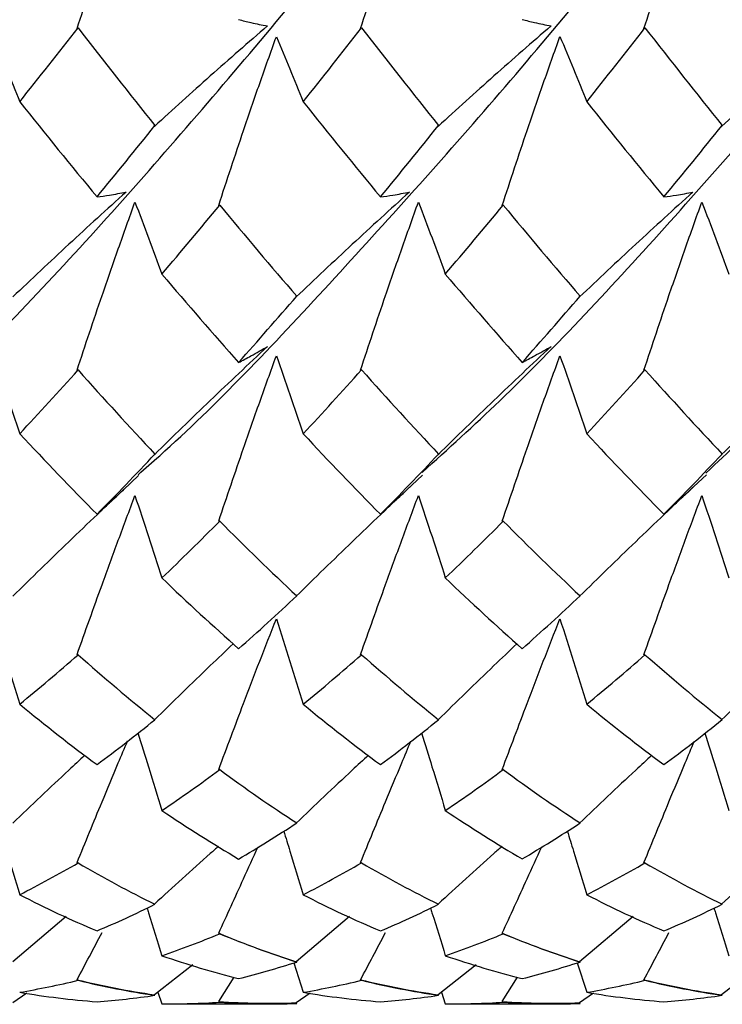
# Model space of a CAD drawing. Units: millimetres. Extents: x -25 to 25, y -9.5 to 9.5.
# Drawn here: x -19.4 to -16.3, y -6.5 to -2.2 of the extents above; entities that cross this region are included whole.
import ezdxf

# ---------------------------------------------------------------- set-up
doc = ezdxf.new("R2010")
doc.units = ezdxf.units.MM

msp = doc.modelspace()

# ---------------------------------------------------------------- linework, layer by layer
at = {"color": 7, "linetype": 'Continuous', "lineweight": 25}
for p, q in [((-19.1087, -2.1941), (-19.1131, -2.196)), ((-17.8589, -2.1939), (-17.8633, -2.1958)), ((-16.6091, -2.1939), (-16.6135, -2.1958)), ((-18.4841, -2.9755), (-18.4885, -2.9769)), ((-17.234, -2.9757), (-17.2384, -2.9771)), ((-19.1087, -3.7029), (-19.1131, -3.7038)), ((-17.8589, -3.7028), (-17.8633, -3.7036)), ((-16.6091, -3.7027), (-16.6135, -3.7036)), ((-18.9084, -4.232), (-18.8419, -4.169)), ((-17.6606, -4.2339), (-17.5899, -4.167)), ((-16.4125, -4.2354), (-16.3381, -4.1651)), ((-18.4841, -4.3698), (-18.4885, -4.3701)), ((-17.234, -4.37), (-17.2384, -4.3703)), ((-19.1087, -4.9594), (-19.1131, -4.9591)), ((-17.8589, -4.9593), (-17.8633, -4.959)), ((-16.6091, -4.9592), (-16.6135, -4.9589)), ((-18.4841, -5.4663), (-18.4885, -5.4655)), ((-17.234, -5.4665), (-17.2384, -5.4656)), ((-19.1087, -5.8779), (-19.1131, -5.8765)), ((-17.8589, -5.8778), (-17.8633, -5.8764)), ((-16.6091, -5.8778), (-16.6135, -5.8764)), ((-19.1612, -6.1142), (-19.3966, -6.3137)), ((-17.9115, -6.1141), (-18.1469, -6.3137)), ((-16.6618, -6.1141), (-16.8973, -6.3137)), ((-18.4841, -6.1903), (-18.4885, -6.1884)), ((-17.234, -6.1904), (-17.2384, -6.1885)), ((-18.6032, -6.3281), (-18.772, -6.4598)), ((-18.1576, -6.3189), (-18.116, -6.4488)), ((-17.3528, -6.3282), (-17.5214, -6.4598)), ((-16.9074, -6.3188), (-16.8658, -6.4489)), ((-16.1025, -6.3283), (-16.2711, -6.4597)), ((-18.4885, -6.4896), (-18.421, -6.3826)), ((-17.2384, -6.4896), (-17.1706, -6.3825)), ((-19.1087, -6.3958), (-19.1131, -6.3934)), ((-17.8589, -6.3958), (-17.8633, -6.3934)), ((-16.6091, -6.3958), (-16.6135, -6.3934)), ((-19.3352, -6.4526), (-19.3966, -6.4952)), ((-18.7568, -6.4479), (-18.7392, -6.4999)), ((-18.0855, -6.4526), (-18.1469, -6.4952)), ((-17.5069, -6.4484), (-17.4894, -6.4999)), ((-16.8358, -6.4525), (-16.8973, -6.4952)), ((-18.7137, -6.5), (-18.2537, -6.5)), ((-18.4841, -6.4925), (-18.4885, -6.4896)), ((-17.4638, -6.5), (-17.004, -6.5)), ((-17.234, -6.4925), (-17.2384, -6.4896))]:
    msp.add_line(p, q, dxfattribs=at)
for points, knots in [([(-17.5913, -4.1548), (-17.4773, -4.0514), (-17.1132, -3.7214), (-16.5, -3.059), (-15.7506, -2.1956), (-14.9993, -1.2742), (-14.2512, -0.3195), (-13.4988, 0.6389), (-12.7513, 1.5863), (-11.9986, 2.4917), (-11.2511, 3.3307), (-10.7145, 3.8948), (-10.4296, 4.1433), (-10.3949, 4.1735)], [0, 0, 0, 0, 0.047472, 0.151648, 0.255825, 0.360153, 0.464222, 0.568644, 0.672667, 0.777107, 0.881145, 0.985529, 1, 1, 1, 1]), ([(-24, -3.05), (-23.7498, -2.7662), (-23.2497, -2.1989), (-22.501, -1.2717), (-21.749, -0.3221), (-21.0013, 0.6418), (-20.2487, 1.5833), (-19.5012, 2.4945), (-18.7487, 3.3282), (-18.2204, 3.8908), (-17.9404, 4.1346), (-17.9102, 4.1608)], [0, 0, 0, 0, 0.123186, 0.24621, 0.369551, 0.492484, 0.615892, 0.738807, 0.862192, 0.985161, 1, 1, 1, 1]), ([(-23.8517, -4.1694), (-23.6509, -3.9795), (-23.2003, -3.5531), (-22.501, -2.778), (-21.749, -1.8945), (-21.0013, -0.9567), (-20.2487, -0.0015), (-19.5012, 0.9595), (-18.7488, 1.8921), (-18.0007, 2.7797), (-17.3025, 3.5486), (-16.8558, 3.9723), (-16.6591, 4.1589)], [0, 0, 0, 0, 0.083684, 0.187849, 0.292284, 0.396372, 0.500862, 0.604935, 0.709407, 0.813526, 0.917904, 1, 1, 1, 1]), ([(-22.6023, -4.1711), (-22.5686, -4.1417), (-22.2846, -3.894), (-21.7489, -3.3307), (-21.0014, -2.4918), (-20.2487, -1.5863), (-19.5012, -0.6389), (-18.7488, 0.3195), (-18.0007, 1.2742), (-17.2494, 2.1956), (-16.5, 3.059), (-15.8868, 3.7213), (-15.5228, 4.0514), (-15.4089, 4.1546)], [0, 0, 0, 0, 0.014095, 0.118521, 0.222602, 0.327084, 0.431149, 0.535613, 0.639724, 0.744093, 0.848312, 0.95253, 1, 1, 1, 1]), ([(-21.3512, -4.1639), (-21.2347, -4.0578), (-20.8681, -3.724), (-20.2487, -3.0603), (-19.5012, -2.1946), (-18.7488, -1.2744), (-18.0007, -0.3197), (-17.2494, 0.6399), (-16.5, 1.5848), (-15.7506, 2.4935), (-14.9993, 3.3285), (-14.4695, 3.8923), (-14.1877, 4.1372), (-14.156, 4.1648)], [0, 0, 0, 0, 0.04869, 0.153136, 0.257165, 0.361593, 0.465668, 0.570002, 0.674184, 0.778367, 0.882701, 0.986776, 1, 1, 1, 1]), ([(-20.0973, -4.1657), (-19.8987, -3.9769), (-19.4503, -3.5506), (-18.7488, -2.7799), (-18.0007, -1.8924), (-17.2494, -0.9585), (-16.5, 0), (-15.7506, 0.9585), (-14.9993, 1.8924), (-14.2512, 2.7799), (-13.5496, 3.5507), (-13.101, 3.9772), (-12.9023, 4.1661)], [0, 0, 0, 0, 0.082954, 0.187381, 0.291455, 0.395788, 0.49997, 0.604152, 0.708485, 0.812559, 0.916986, 1, 1, 1, 1]), ([(-18.8442, -4.165), (-18.8124, -4.1373), (-18.5305, -3.8923), (-18.0007, -3.3285), (-17.2494, -2.4935), (-16.5, -1.5848), (-15.7506, -0.6399), (-14.9993, 0.3197), (-14.2512, 1.2744), (-13.4988, 2.1946), (-12.7513, 3.0603), (-12.1327, 3.7232), (-11.7669, 4.0563), (-11.6511, 4.1617)], [0, 0, 0, 0, 0.013247, 0.117354, 0.221719, 0.325933, 0.430147, 0.534513, 0.638619, 0.743078, 0.847139, 0.951617, 1, 1, 1, 1]), ([(-16.3405, -4.1585), (-16.144, -3.9721), (-15.6973, -3.5484), (-14.9993, -2.7797), (-14.2512, -1.8921), (-13.4988, -0.9595), (-12.7513, 0.0015), (-11.9987, 0.9567), (-11.251, 1.8945), (-10.499, 2.778), (-9.8005, 3.5523), (-9.3507, 3.9779), (-9.1508, 4.1671)], [0, 0, 0, 0, 0.082078, 0.186496, 0.290656, 0.395168, 0.499281, 0.603812, 0.707941, 0.812415, 0.916621, 1, 1, 1, 1]), ([(-19.1131, -2.196), (-19.077, -2.0868), (-19.0402, -1.978), (-19.0027, -1.8699), (-18.9791, -1.802), (-18.9553, -1.7342), (-18.9311, -1.6668), (-18.907, -1.5993), (-18.8825, -1.532), (-18.8578, -1.4651)], [0, 0, 0, 0, 0.000348293, 0.000348293, 0.000348293, 0.0005673595, 0.0005673595, 0.0005673595, 0.0007865695, 0.0007865695, 0.0007865695, 0.0007865695]), ([(-17.8633, -2.1958), (-17.8272, -2.0865), (-17.7904, -1.9778), (-17.7529, -1.8697), (-17.7294, -1.8018), (-17.7055, -1.7341), (-17.6814, -1.6667), (-17.6572, -1.5992), (-17.6328, -1.5321), (-17.608, -1.4652)], [0, 0, 0, 0, 0.0003482937, 0.0003482937, 0.0003482937, 0.0005672151, 0.0005672151, 0.0005672151, 0.000786281, 0.000786281, 0.000786281, 0.000786281]), ([(-16.6135, -2.1958), (-16.5775, -2.0865), (-16.5407, -1.9777), (-16.5033, -1.8696), (-16.4797, -1.8017), (-16.4559, -1.734), (-16.4318, -1.6667), (-16.4076, -1.5992), (-16.3831, -1.5321), (-16.3584, -1.4653)], [0, 0, 0, 0, 0.0003482944, 0.0003482944, 0.0003482944, 0.0005671636, 0.0005671636, 0.0005671636, 0.0007861789, 0.0007861789, 0.0007861789, 0.0007861789]), ([(-18.401, -2.1564), (-18.3829, -2.1614), (-18.3646, -2.1661), (-18.3462, -2.1704), (-18.3222, -2.176), (-18.298, -2.1809), (-18.2735, -2.1853)], [0, 0, 0, 0, 0.0001747023, 0.0001747023, 0.0001747023, 0.0004012478, 0.0004012478, 0.0004012478, 0.0004012478]), ([(-17.1507, -2.1561), (-17.1326, -2.1611), (-17.1143, -2.1657), (-17.0958, -2.17), (-17.0719, -2.1756), (-17.0476, -2.1806), (-17.0231, -2.185)], [0, 0, 0, 0, 0.000174702, 0.000174702, 0.000174702, 0.000401274, 0.000401274, 0.000401274, 0.000401274]), ([(-18.2735, -2.1853), (-18.3157, -2.2217), (-18.3579, -2.2583), (-18.3999, -2.295), (-18.4419, -2.3318), (-18.4838, -2.3687), (-18.5255, -2.4058), (-18.6082, -2.4794), (-18.6903, -2.5537), (-18.772, -2.6286)], [0, 0, 0, 0, 0.0001741112, 0.0001741112, 0.0001741112, 0.0003482226, 0.0003482226, 0.0003482226, 0.0006934155, 0.0006934155, 0.0006934155, 0.0006934155]), ([(-17.0231, -2.185), (-17.0654, -2.2214), (-17.1075, -2.2581), (-17.1495, -2.2949), (-17.1914, -2.3317), (-17.2332, -2.3686), (-17.2749, -2.4058), (-17.3576, -2.4795), (-17.4397, -2.5537), (-17.5214, -2.6285)], [0, 0, 0, 0, 0.0001741113, 0.0001741113, 0.0001741113, 0.0003482227, 0.0003482227, 0.0003482227, 0.0006933717, 0.0006933717, 0.0006933717, 0.0006933717]), ([(-15.7726, -2.1849), (-15.8148, -2.2214), (-15.8569, -2.2581), (-15.8988, -2.2949), (-15.9408, -2.3317), (-15.9826, -2.3687), (-16.0243, -2.4058), (-16.107, -2.4794), (-16.1893, -2.5536), (-16.2711, -2.6283)], [0, 0, 0, 0, 0.0001741113, 0.0001741113, 0.0001741113, 0.0003482217, 0.0003482217, 0.0003482217, 0.0006933992, 0.0006933992, 0.0006933992, 0.0006933992]), ([(-19.4844, -2.2326), (-19.4642, -2.2797), (-19.4443, -2.3272), (-19.4246, -2.375), (-19.4048, -2.4228), (-19.3853, -2.471), (-19.3659, -2.5196)], [0, 0, 0, 0, 0.0002016363, 0.0002016363, 0.0002016363, 0.0004033223, 0.0004033223, 0.0004033223, 0.0004033223]), ([(-18.4885, -2.9769), (-18.4526, -2.8665), (-18.4163, -2.7562), (-18.3791, -2.6464), (-18.3557, -2.5771), (-18.3319, -2.5079), (-18.3078, -2.4389), (-18.2836, -2.3699), (-18.2592, -2.3011), (-18.2344, -2.2325)], [0, 0, 0, 0, 0.0003482889, 0.0003482889, 0.0003482889, 0.0005679863, 0.0005679863, 0.0005679863, 0.0007878394, 0.0007878394, 0.0007878394, 0.0007878394]), ([(-18.2344, -2.2325), (-18.2142, -2.2796), (-18.1943, -2.3271), (-18.1746, -2.3749), (-18.1548, -2.4228), (-18.1353, -2.471), (-18.116, -2.5196)], [0, 0, 0, 0, 0.0002016687, 0.0002016687, 0.0002016687, 0.0004033867, 0.0004033867, 0.0004033867, 0.0004033867]), ([(-17.2384, -2.9771), (-17.2025, -2.8667), (-17.1659, -2.7565), (-17.1287, -2.6467), (-17.1052, -2.5773), (-17.0815, -2.508), (-17.0574, -2.439), (-17.0333, -2.3699), (-17.0089, -2.301), (-16.9841, -2.2323)], [0, 0, 0, 0, 0.0003482887, 0.0003482887, 0.0003482887, 0.000568199, 0.000568199, 0.000568199, 0.0007882615, 0.0007882615, 0.0007882615, 0.0007882615]), ([(-16.9841, -2.2323), (-16.964, -2.2794), (-16.9441, -2.327), (-16.9243, -2.3749), (-16.9046, -2.4228), (-16.8851, -2.471), (-16.8658, -2.5197)], [0, 0, 0, 0, 0.0002017109, 0.0002017109, 0.0002017109, 0.000403471, 0.000403471, 0.000403471, 0.000403471]), ([(-18.897, -2.9178), (-18.9393, -2.956), (-18.9815, -2.9943), (-19.0235, -3.0327), (-19.0656, -3.0712), (-19.1075, -3.1098), (-19.1493, -3.1486), (-19.2322, -3.2254), (-19.3146, -3.3029), (-19.3966, -3.3809)], [0, 0, 0, 0, 0.0001741109, 0.0001741109, 0.0001741109, 0.0003482218, 0.0003482218, 0.0003482218, 0.0006935374, 0.0006935374, 0.0006935374, 0.0006935374]), ([(-19.0251, -2.9393), (-19.0069, -2.937), (-18.9885, -2.9343), (-18.97, -2.9313), (-18.9459, -2.9274), (-18.9216, -2.9229), (-18.897, -2.9178)], [0, 0, 0, 0, 0.0001747021, 0.0001747021, 0.0001747021, 0.0004011433, 0.0004011433, 0.0004011433, 0.0004011433]), ([(-17.6473, -2.9179), (-17.6896, -2.9561), (-17.7317, -2.9943), (-17.7738, -3.0328), (-17.8159, -3.0712), (-17.8578, -3.1098), (-17.8996, -3.1486), (-17.9826, -3.2254), (-18.065, -3.3028), (-18.1469, -3.3809)], [0, 0, 0, 0, 0.0001741109, 0.0001741109, 0.0001741109, 0.0003482219, 0.0003482219, 0.0003482219, 0.0006935522, 0.0006935522, 0.0006935522, 0.0006935522]), ([(-17.7753, -2.9395), (-17.7571, -2.9372), (-17.7387, -2.9345), (-17.7202, -2.9314), (-17.6962, -2.9275), (-17.6719, -2.923), (-17.6473, -2.9179)], [0, 0, 0, 0, 0.0001747022, 0.0001747022, 0.0001747022, 0.0004011188, 0.0004011188, 0.0004011188, 0.0004011188]), ([(-16.3976, -2.9179), (-16.4399, -2.9561), (-16.4821, -2.9944), (-16.5242, -3.0328), (-16.5662, -3.0712), (-16.6082, -3.1098), (-16.65, -3.1486), (-16.7329, -3.2254), (-16.8154, -3.3029), (-16.8973, -3.3809)], [0, 0, 0, 0, 0.000174111, 0.000174111, 0.000174111, 0.000348222, 0.000348222, 0.000348222, 0.0006935543, 0.0006935543, 0.0006935543, 0.0006935543]), ([(-16.5256, -2.9395), (-16.5074, -2.9372), (-16.4891, -2.9345), (-16.4705, -2.9315), (-16.4465, -2.9276), (-16.4222, -2.923), (-16.3976, -2.9179)], [0, 0, 0, 0, 0.0001747022, 0.0001747022, 0.0001747022, 0.000401109, 0.000401109, 0.000401109, 0.000401109]), ([(-19.1131, -3.7038), (-19.077, -3.5942), (-19.0402, -3.4846), (-19.0027, -3.3751), (-18.9791, -3.3062), (-18.9553, -3.2373), (-18.9311, -3.1685), (-18.907, -3.0996), (-18.8825, -3.0308), (-18.8578, -2.9621)], [0, 0, 0, 0, 0.000348293, 0.000348293, 0.000348293, 0.0005673595, 0.0005673595, 0.0005673595, 0.0007865695, 0.0007865695, 0.0007865695, 0.0007865695]), ([(-18.8578, -2.9621), (-18.8376, -3.0144), (-18.8176, -3.0671), (-18.7979, -3.1201), (-18.7781, -3.1731), (-18.7586, -3.2264), (-18.7392, -3.2801)], [0, 0, 0, 0, 0.0002016296, 0.0002016296, 0.0002016296, 0.0004033112, 0.0004033112, 0.0004033112, 0.0004033112]), ([(-17.8633, -3.7036), (-17.8272, -3.594), (-17.7904, -3.4844), (-17.7529, -3.3749), (-17.7294, -3.306), (-17.7055, -3.2372), (-17.6814, -3.1684), (-17.6572, -3.0996), (-17.6328, -3.0308), (-17.608, -2.9622)], [0, 0, 0, 0, 0.0003482937, 0.0003482937, 0.0003482937, 0.0005672151, 0.0005672151, 0.0005672151, 0.000786281, 0.000786281, 0.000786281, 0.000786281]), ([(-17.608, -2.9622), (-17.5878, -3.0145), (-17.5679, -3.0671), (-17.5481, -3.1201), (-17.5284, -3.1731), (-17.5088, -3.2264), (-17.4894, -3.2801)], [0, 0, 0, 0, 0.0002016094, 0.0002016094, 0.0002016094, 0.0004032702, 0.0004032702, 0.0004032702, 0.0004032702]), ([(-16.6135, -3.7036), (-16.5775, -3.594), (-16.5407, -3.4844), (-16.5033, -3.3748), (-16.4797, -3.306), (-16.4559, -3.2372), (-16.4318, -3.1684), (-16.4076, -3.0996), (-16.3831, -3.0309), (-16.3584, -2.9622)], [0, 0, 0, 0, 0.0003482944, 0.0003482944, 0.0003482944, 0.0005671636, 0.0005671636, 0.0005671636, 0.0007861789, 0.0007861789, 0.0007861789, 0.0007861789]), ([(-16.3584, -2.9622), (-16.3382, -3.0145), (-16.3182, -3.0672), (-16.2985, -3.1201), (-16.2787, -3.1731), (-16.2591, -3.2264), (-16.2398, -3.2801)], [0, 0, 0, 0, 0.0002015987, 0.0002015987, 0.0002015987, 0.0004032485, 0.0004032485, 0.0004032485, 0.0004032485]), ([(-18.2735, -3.5997), (-18.3157, -3.639), (-18.3579, -3.6785), (-18.3999, -3.7181), (-18.4419, -3.7577), (-18.4838, -3.7975), (-18.5255, -3.8374), (-18.6082, -3.9166), (-18.6903, -3.9965), (-18.772, -4.0768)], [0, 0, 0, 0, 0.0001741112, 0.0001741112, 0.0001741112, 0.0003482226, 0.0003482226, 0.0003482226, 0.0006934155, 0.0006934155, 0.0006934155, 0.0006934155]), ([(-18.401, -3.67), (-18.3829, -3.6606), (-18.3646, -3.6508), (-18.3462, -3.6407), (-18.3222, -3.6276), (-18.298, -3.6139), (-18.2735, -3.5997)], [0, 0, 0, 0, 0.0001747023, 0.0001747023, 0.0001747023, 0.0004012478, 0.0004012478, 0.0004012478, 0.0004012478]), ([(-17.0231, -3.5994), (-17.0654, -3.6388), (-17.1075, -3.6783), (-17.1495, -3.7179), (-17.1914, -3.7576), (-17.2332, -3.7974), (-17.2749, -3.8374), (-17.3576, -3.9167), (-17.4397, -3.9965), (-17.5214, -4.0768)], [0, 0, 0, 0, 0.0001741113, 0.0001741113, 0.0001741113, 0.0003482227, 0.0003482227, 0.0003482227, 0.0006933717, 0.0006933717, 0.0006933717, 0.0006933717]), ([(-17.1507, -3.6697), (-17.1326, -3.6602), (-17.1143, -3.6505), (-17.0958, -3.6404), (-17.0719, -3.6273), (-17.0476, -3.6136), (-17.0231, -3.5994)], [0, 0, 0, 0, 0.000174702, 0.000174702, 0.000174702, 0.000401274, 0.000401274, 0.000401274, 0.000401274]), ([(-15.7726, -3.5993), (-15.8148, -3.6387), (-15.8569, -3.6783), (-15.8988, -3.718), (-15.9408, -3.7577), (-15.9826, -3.7975), (-16.0243, -3.8374), (-16.107, -3.9166), (-16.1893, -3.9963), (-16.2711, -4.0765)], [0, 0, 0, 0, 0.0001741113, 0.0001741113, 0.0001741113, 0.0003482217, 0.0003482217, 0.0003482217, 0.0006933992, 0.0006933992, 0.0006933992, 0.0006933992]), ([(-19.4844, -3.6407), (-19.4642, -3.6975), (-19.4443, -3.7545), (-19.4246, -3.8118), (-19.4048, -3.8691), (-19.3853, -3.9267), (-19.3659, -3.9845)], [0, 0, 0, 0, 0.0002016363, 0.0002016363, 0.0002016363, 0.0004033223, 0.0004033223, 0.0004033223, 0.0004033223]), ([(-18.4885, -4.3701), (-18.4526, -4.2632), (-18.4163, -4.1559), (-18.3791, -4.0484), (-18.3557, -3.9806), (-18.3319, -3.9127), (-18.3078, -3.8447), (-18.2836, -3.7767), (-18.2592, -3.7087), (-18.2344, -3.6406)], [0, 0, 0, 0, 0.0003482889, 0.0003482889, 0.0003482889, 0.0005679863, 0.0005679863, 0.0005679863, 0.0007878394, 0.0007878394, 0.0007878394, 0.0007878394]), ([(-18.2344, -3.6406), (-18.2142, -3.6974), (-18.1943, -3.7544), (-18.1746, -3.8117), (-18.1548, -3.8691), (-18.1353, -3.9267), (-18.116, -3.9846)], [0, 0, 0, 0, 0.0002016687, 0.0002016687, 0.0002016687, 0.0004033867, 0.0004033867, 0.0004033867, 0.0004033867]), ([(-17.2384, -4.3703), (-17.2025, -4.2634), (-17.1659, -4.1561), (-17.1287, -4.0487), (-17.1052, -3.9808), (-17.0815, -3.9128), (-17.0574, -3.8448), (-17.0333, -3.7767), (-17.0089, -3.7086), (-16.9841, -3.6404)], [0, 0, 0, 0, 0.0003482887, 0.0003482887, 0.0003482887, 0.000568199, 0.000568199, 0.000568199, 0.0007882615, 0.0007882615, 0.0007882615, 0.0007882615]), ([(-16.9841, -3.6404), (-16.964, -3.6972), (-16.9441, -3.7543), (-16.9243, -3.8117), (-16.9046, -3.869), (-16.8851, -3.9267), (-16.8658, -3.9846)], [0, 0, 0, 0, 0.0002017109, 0.0002017109, 0.0002017109, 0.000403471, 0.000403471, 0.000403471, 0.000403471]), ([(-18.897, -4.2206), (-18.9393, -4.2604), (-18.9815, -4.3002), (-19.0235, -4.3402), (-19.0656, -4.3802), (-19.1075, -4.4204), (-19.1493, -4.4606), (-19.2322, -4.5405), (-19.3146, -4.6208), (-19.3966, -4.7016)], [0, 0, 0, 0, 0.0001741109, 0.0001741109, 0.0001741109, 0.0003482218, 0.0003482218, 0.0003482218, 0.0006935374, 0.0006935374, 0.0006935374, 0.0006935374]), ([(-19.1131, -4.9591), (-19.077, -4.8568), (-19.0402, -4.7538), (-19.0027, -4.6503), (-18.9791, -4.5852), (-18.9553, -4.5198), (-18.9311, -4.4543), (-18.907, -4.3888), (-18.8825, -4.3231), (-18.8578, -4.2572)], [0, 0, 0, 0, 0.000348293, 0.000348293, 0.000348293, 0.0005673595, 0.0005673595, 0.0005673595, 0.0007865695, 0.0007865695, 0.0007865695, 0.0007865695]), ([(-19.0251, -4.3397), (-19.0068, -4.323), (-18.9686, -4.2881), (-18.9293, -4.251), (-18.9088, -4.2317)], [0, 0, 0, 0, 0.479094, 1, 1, 1, 1]), ([(-18.8578, -4.2572), (-18.8376, -4.3173), (-18.8176, -4.3777), (-18.7979, -4.4383), (-18.7781, -4.4989), (-18.7586, -4.5597), (-18.7392, -4.6208)], [0, 0, 0, 0, 0.0002016296, 0.0002016296, 0.0002016296, 0.0004033112, 0.0004033112, 0.0004033112, 0.0004033112]), ([(-17.6473, -4.2207), (-17.6896, -4.2604), (-17.7317, -4.3003), (-17.7738, -4.3403), (-17.8159, -4.3803), (-17.8578, -4.4204), (-17.8996, -4.4606), (-17.9826, -4.5404), (-18.065, -4.6208), (-18.1469, -4.7016)], [0, 0, 0, 0, 0.0001741109, 0.0001741109, 0.0001741109, 0.0003482219, 0.0003482219, 0.0003482219, 0.0006935522, 0.0006935522, 0.0006935522, 0.0006935522]), ([(-17.8633, -4.959), (-17.8272, -4.8566), (-17.7904, -4.7536), (-17.7529, -4.6501), (-17.7294, -4.585), (-17.7055, -4.5197), (-17.6814, -4.4543), (-17.6572, -4.3888), (-17.6328, -4.3231), (-17.608, -4.2573)], [0, 0, 0, 0, 0.0003482937, 0.0003482937, 0.0003482937, 0.0005672151, 0.0005672151, 0.0005672151, 0.000786281, 0.000786281, 0.000786281, 0.000786281]), ([(-17.7753, -4.3398), (-17.757, -4.3231), (-17.7195, -4.2888), (-17.6808, -4.2523), (-17.6609, -4.2336)], [0, 0, 0, 0, 0.487093, 1, 1, 1, 1]), ([(-17.608, -4.2573), (-17.5878, -4.3174), (-17.5679, -4.3777), (-17.5481, -4.4383), (-17.5284, -4.4989), (-17.5088, -4.5597), (-17.4894, -4.6207)], [0, 0, 0, 0, 0.0002016094, 0.0002016094, 0.0002016094, 0.0004032702, 0.0004032702, 0.0004032702, 0.0004032702]), ([(-16.3976, -4.2208), (-16.4399, -4.2605), (-16.4821, -4.3003), (-16.5242, -4.3403), (-16.5662, -4.3803), (-16.6082, -4.4204), (-16.65, -4.4606), (-16.7329, -4.5404), (-16.8154, -4.6208), (-16.8973, -4.7017)], [0, 0, 0, 0, 0.000174111, 0.000174111, 0.000174111, 0.000348222, 0.000348222, 0.000348222, 0.0006935543, 0.0006935543, 0.0006935543, 0.0006935543]), ([(-16.6135, -4.9589), (-16.5775, -4.8566), (-16.5407, -4.7536), (-16.5033, -4.65), (-16.4797, -4.585), (-16.4559, -4.5197), (-16.4318, -4.4542), (-16.4076, -4.3888), (-16.3831, -4.3231), (-16.3584, -4.2573)], [0, 0, 0, 0, 0.0003482944, 0.0003482944, 0.0003482944, 0.0005671636, 0.0005671636, 0.0005671636, 0.0007861789, 0.0007861789, 0.0007861789, 0.0007861789]), ([(-16.5256, -4.3398), (-16.5074, -4.3231), (-16.4704, -4.2893), (-16.4322, -4.2533), (-16.4128, -4.2351)], [0, 0, 0, 0, 0.493835, 1, 1, 1, 1]), ([(-16.3584, -4.2573), (-16.3382, -4.3174), (-16.3182, -4.3777), (-16.2985, -4.4383), (-16.2787, -4.4989), (-16.2591, -4.5597), (-16.2398, -4.6207)], [0, 0, 0, 0, 0.0002015987, 0.0002015987, 0.0002015987, 0.0004032485, 0.0004032485, 0.0004032485, 0.0004032485]), ([(-19.4844, -4.8007), (-19.4642, -4.8632), (-19.4443, -4.9259), (-19.4246, -4.9888), (-19.4048, -5.0517), (-19.3853, -5.1147), (-19.3659, -5.1779)], [0, 0, 0, 0, 0.0002016363, 0.0002016363, 0.0002016363, 0.0004033223, 0.0004033223, 0.0004033223, 0.0004033223]), ([(-18.4885, -5.4655), (-18.4526, -5.3694), (-18.4163, -5.2724), (-18.3791, -5.1746), (-18.3557, -5.1129), (-18.3319, -5.0508), (-18.3078, -4.9885), (-18.2836, -4.9261), (-18.2592, -4.8635), (-18.2344, -4.8006)], [0, 0, 0, 0, 0.0003482889, 0.0003482889, 0.0003482889, 0.0005679863, 0.0005679863, 0.0005679863, 0.0007878394, 0.0007878394, 0.0007878394, 0.0007878394]), ([(-18.2344, -4.8006), (-18.2142, -4.8631), (-18.1943, -4.9259), (-18.1746, -4.9888), (-18.1548, -5.0517), (-18.1353, -5.1147), (-18.116, -5.1779)], [0, 0, 0, 0, 0.0002016687, 0.0002016687, 0.0002016687, 0.0004033867, 0.0004033867, 0.0004033867, 0.0004033867]), ([(-17.2384, -5.4656), (-17.2025, -5.3695), (-17.1659, -5.2725), (-17.1287, -5.1747), (-17.1052, -5.113), (-17.0815, -5.0509), (-17.0574, -4.9885), (-17.0333, -4.9261), (-17.0089, -4.8634), (-16.9841, -4.8005)], [0, 0, 0, 0, 0.0003482887, 0.0003482887, 0.0003482887, 0.000568199, 0.000568199, 0.000568199, 0.0007882615, 0.0007882615, 0.0007882615, 0.0007882615]), ([(-16.9841, -4.8005), (-16.964, -4.863), (-16.9441, -4.9258), (-16.9243, -4.9887), (-16.9046, -5.0517), (-16.8851, -5.1147), (-16.8658, -5.178)], [0, 0, 0, 0, 0.0002017109, 0.0002017109, 0.0002017109, 0.000403471, 0.000403471, 0.000403471, 0.000403471]), ([(-18.4248, -4.9115), (-18.4584, -4.9434), (-18.5751, -5.0544), (-18.6901, -5.167), (-18.772, -5.2472)], [0, 0, 0, 0, 0.287989, 1, 1, 1, 1]), ([(-17.1743, -4.9114), (-17.2079, -4.9434), (-17.3245, -5.0545), (-17.4395, -5.167), (-17.5214, -5.2471)], [0, 0, 0, 0, 0.2879681, 1, 1, 1, 1]), ([(-15.9239, -4.9116), (-15.9574, -4.9435), (-16.0739, -5.0546), (-16.1891, -5.1669), (-16.2711, -5.247)], [0, 0, 0, 0, 0.287572, 1, 1, 1, 1]), ([(-19.1131, -5.8765), (-19.0766, -5.7876), (-19.0171, -5.6428), (-18.9422, -5.4627), (-18.904, -5.3721), (-18.8904, -5.3398)], [0, 0, 0, 0, 0.505442, 0.823391, 1, 1, 1, 1]), ([(-18.8446, -5.3043), (-18.829, -5.3541), (-18.7933, -5.4679), (-18.7587, -5.5823), (-18.7392, -5.6465)], [0, 0, 0, 0, 0.438324, 1, 1, 1, 1]), ([(-17.8633, -5.8764), (-17.8268, -5.7875), (-17.7673, -5.6427), (-17.6925, -5.4628), (-17.6544, -5.3724), (-17.6409, -5.3403)], [0, 0, 0, 0, 0.506084, 0.824226, 1, 1, 1, 1]), ([(-17.5948, -5.3046), (-17.5792, -5.3544), (-17.5435, -5.4681), (-17.5089, -5.5823), (-17.4894, -5.6465)], [0, 0, 0, 0, 0.4378208, 1, 1, 1, 1]), ([(-16.6135, -5.8764), (-16.577, -5.7875), (-16.5177, -5.6427), (-16.4429, -5.4629), (-16.4049, -5.3727), (-16.3914, -5.3406)], [0, 0, 0, 0, 0.506464, 0.824769, 1, 1, 1, 1]), ([(-16.3451, -5.3048), (-16.3295, -5.3545), (-16.2938, -5.4681), (-16.2592, -5.5823), (-16.2398, -5.6465)], [0, 0, 0, 0, 0.437457, 1, 1, 1, 1]), ([(-19.0782, -5.4027), (-19.1019, -5.4247), (-19.2089, -5.5238), (-19.3144, -5.624), (-19.3966, -5.702)], [0, 0, 0, 0, 0.221743, 1, 1, 1, 1]), ([(-17.8285, -5.4027), (-17.8523, -5.4247), (-17.9592, -5.5238), (-18.0648, -5.624), (-18.1469, -5.702)], [0, 0, 0, 0, 0.2217406, 1, 1, 1, 1]), ([(-16.5789, -5.4027), (-16.6026, -5.4247), (-16.7096, -5.5237), (-16.8151, -5.624), (-16.8973, -5.702)], [0, 0, 0, 0, 0.221861, 1, 1, 1, 1]), ([(-19.452, -5.7375), (-19.4428, -5.767), (-19.4137, -5.8605), (-19.3853, -5.9542), (-19.3659, -6.0185)], [0, 0, 0, 0, 0.314635, 1, 1, 1, 1]), ([(-18.2021, -5.7374), (-18.1929, -5.7668), (-18.1637, -5.8605), (-18.1354, -5.9542), (-18.116, -6.0185)], [0, 0, 0, 0, 0.31497, 1, 1, 1, 1]), ([(-16.9519, -5.7371), (-16.9427, -5.7667), (-16.9135, -5.8604), (-16.8852, -5.9542), (-16.8658, -6.0185)], [0, 0, 0, 0, 0.315493, 1, 1, 1, 1]), ([(-18.4898, -5.8045), (-18.5017, -5.8151), (-18.5966, -5.8997), (-18.6902, -5.9852), (-18.772, -6.06)], [0, 0, 0, 0, 0.1254314, 1, 1, 1, 1]), ([(-18.4885, -6.1884), (-18.4524, -6.109), (-18.3958, -5.9842), (-18.3362, -5.8543), (-18.3145, -5.8071)], [0, 0, 0, 0, 0.636502, 1, 1, 1, 1]), ([(-17.2393, -5.8045), (-17.2512, -5.8151), (-17.346, -5.8998), (-17.4396, -5.9852), (-17.5214, -6.06)], [0, 0, 0, 0, 0.125211, 1, 1, 1, 1]), ([(-17.2384, -6.1885), (-17.2022, -6.1091), (-17.1452, -5.9841), (-17.0857, -5.8541), (-17.064, -5.8067)], [0, 0, 0, 0, 0.635591, 1, 1, 1, 1]), ([(-15.9889, -5.8047), (-16.0007, -5.8153), (-16.0955, -5.8998), (-16.1891, -5.9852), (-16.2711, -6.0599)], [0, 0, 0, 0, 0.124578, 1, 1, 1, 1]), ([(-18.8046, -6.0767), (-18.8024, -6.0838), (-18.7801, -6.1541), (-18.7586, -6.2243), (-18.7392, -6.2874)], [0, 0, 0, 0, 0.101334, 1, 1, 1, 1]), ([(-17.5548, -6.0769), (-17.5526, -6.084), (-17.5304, -6.1542), (-17.5088, -6.2243), (-17.4894, -6.2874)], [0, 0, 0, 0, 0.10031, 1, 1, 1, 1]), ([(-16.3051, -6.0771), (-16.3029, -6.0841), (-16.2807, -6.1543), (-16.2591, -6.2243), (-16.2398, -6.2874)], [0, 0, 0, 0, 0.099578, 1, 1, 1, 1])]:
    msp.add_open_spline(points, degree=3, knots=knots, dxfattribs=at)
for points in [[(-19.3659, -2.5196), (-19.2803, -2.4123), (-19.1945, -2.3038), (-19.1087, -2.1941)], [(-19.1087, -2.1941), (-18.9952, -2.3398), (-18.8828, -2.4831), (-18.7697, -2.6244)], [(-18.116, -2.5196), (-18.0305, -2.4123), (-17.9448, -2.3037), (-17.8589, -2.1939)], [(-17.8589, -2.1939), (-17.7451, -2.3396), (-17.6317, -2.4832), (-17.5192, -2.6243)], [(-16.8658, -2.5197), (-16.7805, -2.4124), (-16.6949, -2.3037), (-16.6091, -2.1939)], [(-16.6091, -2.1939), (-16.4952, -2.3394), (-16.3817, -2.483), (-16.2688, -2.6241)], [(-19.3659, -2.5196), (-19.2525, -2.6616), (-19.1388, -2.8017), (-19.0251, -2.9393)], [(-18.116, -2.5196), (-18.0028, -2.6617), (-17.8891, -2.8018), (-17.7753, -2.9395)], [(-16.8658, -2.5197), (-16.7529, -2.6617), (-16.6394, -2.8018), (-16.5256, -2.9395)], [(-19.0251, -2.9393), (-18.9396, -2.8356), (-18.8544, -2.7305), (-18.7697, -2.6244)], [(-18.772, -2.6286), (-18.7712, -2.6272), (-18.7705, -2.6258), (-18.7697, -2.6244)], [(-17.7753, -2.9395), (-17.6897, -2.8357), (-17.6042, -2.7305), (-17.5192, -2.6243)], [(-17.5214, -2.6285), (-17.5207, -2.6271), (-17.5199, -2.6257), (-17.5192, -2.6243)], [(-16.5256, -2.9395), (-16.4398, -2.8357), (-16.3542, -2.7304), (-16.2688, -2.6241)], [(-16.2711, -2.6283), (-16.2703, -2.6269), (-16.2696, -2.6255), (-16.2688, -2.6241)], [(-18.7392, -3.2801), (-18.6539, -3.18), (-18.5688, -3.0784), (-18.4841, -2.9755)], [(-18.4841, -2.9755), (-18.3712, -3.112), (-18.2579, -3.2461), (-18.1446, -3.3774)], [(-17.4894, -3.2801), (-17.4041, -3.1801), (-17.3189, -3.0785), (-17.234, -2.9757)], [(-17.234, -2.9757), (-17.1214, -3.1121), (-17.0082, -3.2462), (-16.895, -3.3774)], [(-18.7392, -3.2801), (-18.6259, -3.4132), (-18.513, -3.5433), (-18.401, -3.67)], [(-17.4894, -3.2801), (-17.3761, -3.413), (-17.2631, -3.543), (-17.1507, -3.6697)], [(-18.401, -3.67), (-18.3157, -3.5742), (-18.2302, -3.4766), (-18.1446, -3.3774)], [(-18.1469, -3.3809), (-18.1462, -3.3797), (-18.1454, -3.3786), (-18.1446, -3.3774)], [(-17.1507, -3.6697), (-17.0657, -3.5741), (-16.9804, -3.4766), (-16.895, -3.3774)], [(-16.8973, -3.3809), (-16.8965, -3.3798), (-16.8958, -3.3786), (-16.895, -3.3774)], [(-19.3659, -3.9845), (-19.2803, -3.8926), (-19.1945, -3.7987), (-19.1087, -3.7029)], [(-19.1087, -3.7029), (-18.9952, -3.8301), (-18.8828, -3.9537), (-18.7697, -4.0741)], [(-18.116, -3.9846), (-18.0305, -3.8926), (-17.9448, -3.7986), (-17.8589, -3.7028)], [(-17.8589, -3.7028), (-17.7451, -3.83), (-17.6317, -3.9539), (-17.5192, -4.074)], [(-16.8658, -3.9846), (-16.7805, -3.8926), (-16.6949, -3.7986), (-16.6091, -3.7027)], [(-16.6091, -3.7027), (-16.4952, -3.8298), (-16.3817, -3.9537), (-16.2688, -4.0738)], [(-19.3659, -3.9845), (-19.2525, -4.1063), (-19.1388, -4.2248), (-19.0251, -4.3397)], [(-18.116, -3.9846), (-18.0028, -4.1063), (-17.8891, -4.2249), (-17.7753, -4.3398)], [(-16.8658, -3.9846), (-16.7529, -4.1063), (-16.6394, -4.2249), (-16.5256, -4.3398)], [(-19.0251, -4.3397), (-18.9396, -4.2531), (-18.8544, -4.1645), (-18.7697, -4.0741)], [(-18.772, -4.0768), (-18.7712, -4.0759), (-18.7705, -4.075), (-18.7697, -4.0741)], [(-17.7753, -4.3398), (-17.6897, -4.2532), (-17.6042, -4.1645), (-17.5192, -4.074)], [(-17.5214, -4.0768), (-17.5207, -4.0758), (-17.5199, -4.0749), (-17.5192, -4.074)], [(-16.5256, -4.3398), (-16.4398, -4.2531), (-16.3542, -4.1644), (-16.2688, -4.0738)], [(-16.2711, -4.0765), (-16.2703, -4.0756), (-16.2696, -4.0747), (-16.2688, -4.0738)], [(-18.7392, -4.6208), (-18.6539, -4.5392), (-18.5688, -4.4555), (-18.4841, -4.3698)], [(-18.4841, -4.3698), (-18.3712, -4.4835), (-18.2579, -4.5936), (-18.1446, -4.6997)], [(-17.4894, -4.6207), (-17.4041, -4.5393), (-17.3189, -4.4556), (-17.234, -4.37)], [(-17.234, -4.37), (-17.1214, -4.4835), (-17.0082, -4.5936), (-16.895, -4.6997)], [(-18.7392, -4.6208), (-18.6259, -4.7291), (-18.513, -4.8335), (-18.401, -4.9334)], [(-17.4894, -4.6207), (-17.3761, -4.729), (-17.2631, -4.8333), (-17.1507, -4.9332)], [(-18.401, -4.9334), (-18.3157, -4.8579), (-18.2302, -4.7799), (-18.1446, -4.6997)], [(-17.1507, -4.9332), (-17.0657, -4.8578), (-16.9804, -4.7799), (-16.895, -4.6997)], [(-19.3659, -5.1779), (-19.2803, -5.1076), (-19.1945, -5.0347), (-19.1087, -4.9594)], [(-19.1087, -4.9594), (-18.9952, -5.0594), (-18.8828, -5.1549), (-18.7697, -5.2461)], [(-18.116, -5.1779), (-18.0305, -5.1076), (-17.9448, -5.0346), (-17.8589, -4.9593)], [(-17.8589, -4.9593), (-17.7451, -5.0593), (-17.6317, -5.155), (-17.5192, -5.2461)], [(-16.8658, -5.178), (-16.7805, -5.1076), (-16.6949, -5.0347), (-16.6091, -4.9592)], [(-16.6091, -4.9592), (-16.4952, -5.0592), (-16.3817, -5.1549), (-16.2688, -5.2459)], [(-19.3659, -5.1779), (-19.2525, -5.2711), (-19.1388, -5.36), (-19.0251, -5.4443)], [(-18.116, -5.1779), (-18.0028, -5.2711), (-17.8891, -5.36), (-17.7753, -5.4444)], [(-16.8658, -5.178), (-16.7529, -5.2711), (-16.6394, -5.36), (-16.5256, -5.4444)], [(-19.0251, -5.4443), (-18.9396, -5.3807), (-18.8544, -5.3146), (-18.7697, -5.2461)], [(-17.7753, -5.4444), (-17.6897, -5.3808), (-17.6042, -5.3146), (-17.5192, -5.2461)], [(-16.5256, -5.4444), (-16.4398, -5.3808), (-16.3542, -5.3146), (-16.2688, -5.2459)], [(-18.7392, -5.6465), (-18.6539, -5.589), (-18.5688, -5.529), (-18.4841, -5.4663)], [(-18.4841, -5.4663), (-18.3712, -5.5494), (-18.2579, -5.628), (-18.1446, -5.7017)], [(-17.4894, -5.6465), (-17.4041, -5.5891), (-17.3189, -5.529), (-17.234, -5.4665)], [(-17.234, -5.4665), (-17.1214, -5.5495), (-17.0082, -5.628), (-16.895, -5.7018)], [(-18.7392, -5.6465), (-18.6259, -5.7228), (-18.513, -5.7943), (-18.401, -5.8607)], [(-17.4894, -5.6465), (-17.3761, -5.7227), (-17.2631, -5.7942), (-17.1507, -5.8605)], [(-18.401, -5.8607), (-18.3157, -5.8105), (-18.2302, -5.7575), (-18.1446, -5.7017)], [(-17.1507, -5.8605), (-17.0657, -5.8104), (-16.9804, -5.7575), (-16.895, -5.7018)], [(-19.3659, -6.0185), (-19.2803, -5.9745), (-19.1945, -5.9276), (-19.1087, -5.8779)], [(-19.1087, -5.8779), (-18.9952, -5.944), (-18.8828, -6.0048), (-18.7697, -6.0606)], [(-18.116, -6.0185), (-18.0305, -5.9745), (-17.9448, -5.9276), (-17.8589, -5.8778)], [(-17.8589, -5.8778), (-17.7451, -5.9439), (-17.6317, -6.0049), (-17.5192, -6.0606)], [(-16.8658, -6.0185), (-16.7805, -5.9745), (-16.6949, -5.9276), (-16.6091, -5.8778)], [(-16.6091, -5.8778), (-16.4952, -5.9438), (-16.3817, -6.0048), (-16.2688, -6.0605)], [(-19.3659, -6.0185), (-19.2525, -6.0767), (-19.1388, -6.1299), (-19.0251, -6.1778)], [(-18.116, -6.0185), (-18.0028, -6.0767), (-17.8891, -6.1299), (-17.7753, -6.1779)], [(-16.8658, -6.0185), (-16.7529, -6.0767), (-16.6394, -6.1299), (-16.5256, -6.1779)], [(-19.0251, -6.1778), (-18.9396, -6.1417), (-18.8544, -6.1026), (-18.7697, -6.0606)], [(-17.7753, -6.1779), (-17.6897, -6.1417), (-17.6042, -6.1026), (-17.5192, -6.0606)], [(-16.5256, -6.1779), (-16.4398, -6.1417), (-16.3542, -6.1025), (-16.2688, -6.0605)], [(-19.1131, -6.3934), (-19.077, -6.3254), (-19.0402, -6.2558), (-19.0027, -6.1846)], [(-18.7392, -6.2874), (-18.6539, -6.258), (-18.5688, -6.2256), (-18.4841, -6.1903)], [(-18.4885, -6.1884), (-18.3749, -6.2354), (-18.2609, -6.2772), (-18.1469, -6.3137)], [(-18.4841, -6.1903), (-18.3712, -6.2372), (-18.2579, -6.2788), (-18.1446, -6.3152)], [(-17.8633, -6.3934), (-17.8272, -6.3254), (-17.7904, -6.2557), (-17.7529, -6.1845)], [(-17.4894, -6.2874), (-17.4041, -6.258), (-17.3189, -6.2257), (-17.234, -6.1904)], [(-17.2384, -6.1885), (-17.1251, -6.2355), (-17.0112, -6.2773), (-16.8973, -6.3137)], [(-17.234, -6.1904), (-17.1214, -6.2372), (-17.0082, -6.2789), (-16.895, -6.3152)], [(-16.6135, -6.3934), (-16.5775, -6.3254), (-16.5407, -6.2557), (-16.5033, -6.1844)], [(-18.7392, -6.2874), (-18.6259, -6.3265), (-18.513, -6.3603), (-18.401, -6.3886)], [(-17.4894, -6.2874), (-17.3761, -6.3265), (-17.2631, -6.3602), (-17.1507, -6.3885)], [(-18.401, -6.3886), (-18.3157, -6.3672), (-18.2302, -6.3427), (-18.1446, -6.3152)], [(-18.1469, -6.3137), (-18.1462, -6.3142), (-18.1454, -6.3147), (-18.1446, -6.3152)], [(-17.1507, -6.3885), (-17.0657, -6.3671), (-16.9804, -6.3427), (-16.895, -6.3152)], [(-16.8973, -6.3137), (-16.8965, -6.3142), (-16.8958, -6.3147), (-16.895, -6.3152)], [(-19.3659, -6.4488), (-19.2803, -6.4343), (-19.1945, -6.4166), (-19.1087, -6.3958)], [(-19.1131, -6.3934), (-18.9988, -6.4211), (-18.8857, -6.4432), (-18.772, -6.4598)], [(-19.1087, -6.3958), (-18.9952, -6.4234), (-18.8828, -6.4455), (-18.7697, -6.4621)], [(-18.116, -6.4488), (-18.0305, -6.4343), (-17.9448, -6.4166), (-17.8589, -6.3958)], [(-17.8633, -6.3934), (-17.7487, -6.4211), (-17.6347, -6.4432), (-17.5214, -6.4598)], [(-17.8589, -6.3958), (-17.7451, -6.4234), (-17.6317, -6.4455), (-17.5192, -6.4621)], [(-16.8658, -6.4489), (-16.7805, -6.4343), (-16.6949, -6.4166), (-16.6091, -6.3958)], [(-16.6135, -6.3934), (-16.4989, -6.421), (-16.3846, -6.4432), (-16.2711, -6.4597)], [(-16.6091, -6.3958), (-16.4952, -6.4234), (-16.3817, -6.4455), (-16.2688, -6.4621)], [(-19.3659, -6.4488), (-19.2525, -6.4681), (-19.1388, -6.482), (-19.0251, -6.4904)], [(-19.0251, -6.4904), (-18.9396, -6.4841), (-18.8544, -6.4746), (-18.7697, -6.4621)], [(-18.772, -6.4598), (-18.7712, -6.4606), (-18.7705, -6.4614), (-18.7697, -6.4621)], [(-18.116, -6.4488), (-18.0028, -6.4681), (-17.8891, -6.482), (-17.7753, -6.4904)], [(-17.7753, -6.4904), (-17.6897, -6.4841), (-17.6042, -6.4746), (-17.5192, -6.4621)], [(-17.5214, -6.4598), (-17.5207, -6.4606), (-17.5199, -6.4613), (-17.5192, -6.4621)], [(-16.8658, -6.4489), (-16.7529, -6.4681), (-16.6394, -6.482), (-16.5256, -6.4904)], [(-16.5256, -6.4904), (-16.4398, -6.4841), (-16.3542, -6.4746), (-16.2688, -6.4621)], [(-16.2711, -6.4597), (-16.2703, -6.4605), (-16.2696, -6.4613), (-16.2688, -6.4621)], [(-18.7392, -6.4999), (-18.6539, -6.5005), (-18.5688, -6.498), (-18.4841, -6.4925)], [(-18.4885, -6.4896), (-18.3749, -6.497), (-18.2609, -6.4988), (-18.1469, -6.4952)], [(-18.4841, -6.4925), (-18.3712, -6.4999), (-18.2579, -6.5018), (-18.1446, -6.4983)], [(-18.1469, -6.4952), (-18.1462, -6.4962), (-18.1454, -6.4973), (-18.1446, -6.4983)], [(-17.4894, -6.4999), (-17.4041, -6.5005), (-17.3189, -6.498), (-17.234, -6.4925)], [(-17.2384, -6.4896), (-17.1251, -6.497), (-17.0112, -6.4988), (-16.8973, -6.4952)], [(-17.234, -6.4925), (-17.1214, -6.4999), (-17.0082, -6.5018), (-16.895, -6.4983)], [(-16.8973, -6.4952), (-16.8965, -6.4962), (-16.8958, -6.4973), (-16.895, -6.4983)]]:
    msp.add_open_spline(points, degree=3, dxfattribs=at)

doc.saveas('drawing.dxf')
